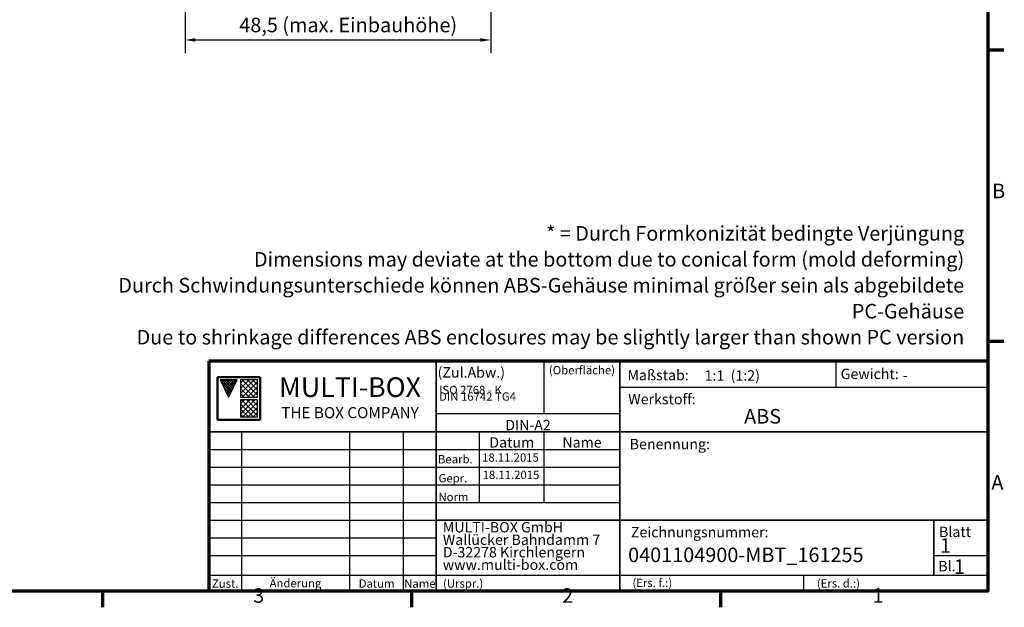
# Model space of a CAD drawing. Units: millimetres. Extents: x 0 to 83251, y -4740488 to 420.
# Drawn here: x 351 to 588, y 6 to 147 of the extents above; entities that cross this region are included whole.
import ezdxf
from ezdxf.enums import TextEntityAlignment as Align

# ---------------------------------------------------------------- set-up
doc = ezdxf.new("R2010")
doc.units = ezdxf.units.MM
doc.layers.get('0').update_dxf_attribs({"lineweight": 25})
for name, color, linetype, lineweight in [('1 Unterteil UT', 7, 'Continuous', 25), ('Bemaßung (ISO)', 7, 'Continuous', 25), ('Rahmen (ISO)', 7, 'Continuous', 70), ('SCHRIFT-05', 7, 'Continuous', 50), ('Symbol (ISO)', 7, 'Continuous', 25), ('Symbole(DIN)', 7, 'Continuous', 25)]:
    doc.layers.add(name, color=color, linetype=linetype, lineweight=lineweight)
for name, color, linetype, lineweight, true_color in [('Schraffur', 179, 'Continuous', 9, 0x1e1e47), ('XKANTEN-025', 5, 'Continuous', 25, 0x0000ff), ('XKANTEN-035', 80, 'Continuous', 35, 0x3fff00), ('XKANTEN-07', 3, 'Continuous', 70, 0x00ff00)]:
    doc.layers.add(name, color=color, linetype=linetype, lineweight=lineweight, true_color=true_color)
doc.styles.add('3_5mm', font='arial.ttf')
doc.styles.add('ACA_NORM', font='romans.shx')
doc.styles.add('Notiztext (DIN)', font='isocpeur.ttf')
doc.styles.add('Textstil15', font='arial.ttf')
doc.styles.add('Textstil17', font='arial.ttf')
doc.styles.add('Textstil18', font='arial.ttf')
doc.styles.add('Textstil19', font='arial.ttf')
doc.styles.add('Textstil20', font='arial.ttf')
doc.styles.add('Textstil22', font='arial.ttf')
doc.dimstyles.new('Standard (DIN)', dxfattribs={"dimtxt": 3.5, "dimasz": 2.5, "dimexe": 3.175, "dimexo": 0.8, "dimgap": 0.8, "dimtad": 1, "dimrnd": 1e-08, "dimzin": 0, "dimtxsty": 'Notiztext (DIN)', "dimcen": 0.09, "dimdle": 10, "dimclrd": 256, "dimclre": 256, "dimclrt": 256, "dimadec": 0, "dimazin": 0, "dimtfac": 1, "dimtmove": 0, "dimatfit": 3, "dimfxl": 1, "dimtolj": 1, "dimtzin": 0, "dimlwd": -1, "dimlwe": -1, "dimarcsym": 0})
pattern_1 = [(45, (0, 0), (-0.6173926, 0.6173926), []), (135, (0, 0), (-0.6173926, -0.6173926), [])]

# ---------------------------------------------------------------- blocks, each defined once
blk = doc.blocks.new('Ränder Standardrahmen')
at = {"layer": 'Rahmen (ISO)'}
for p, q in [((584, 140), (587.9, 140)), ((584, 70), (587.9, 70)), ((371.25, 10), (371.25, 6.1)), ((445.5, 10), (445.5, 6.1)), ((519.75, 10), (519.75, 6.1))]:
    blk.add_line(p, q, dxfattribs=at)
at = {"layer": 'Rahmen (ISO)', "flags": 128}
blk.add_lwpolyline([(10, 10), (10, 410), (584, 410), (584, 10), (10, 10)], dxfattribs=at)
at = {"layer": 'Rahmen (ISO)', "char_height": 3.5, "attachment_point": 7, "style": 'Notiztext (DIN)'}
for s, insert in [('B', (585.05, 103.25)), ('A', (584.88, 33.25)), ('3', (407.45, 6.1)), ('2', (481.7, 6.1)), ('1', (556.3, 6.1))]:
    blk.add_mtext(s, dxfattribs=dict(at, insert=insert))
blk = doc.blocks.new('Schriftfelder MB Schriftfeld')
at = {"layer": 'Schraffur', "true_color": 0xff0000}
h = blk.add_hatch(dxfattribs=at)
h.set_pattern_fill('ANSI37', color=1, scale=3.248136, style=0)
h.set_pattern_definition([(45, (0, 0), (-0.2870974, 0.2870974), []), (135, (0, 0), (-0.2870974, -0.2870974), [])])
h.paths.add_polyline_path([(146.19, 156.67), (142.1, 156.67), (144.15, 152.58)])
at = {"layer": 'Schraffur'}
h = blk.add_hatch(dxfattribs=at)
h.set_pattern_fill('ANSI37', color=256, scale=6.985, style=0)
h.set_pattern_definition(pattern_1)
h.paths.add_polyline_path([(151.12, 152.58), (151.12, 156.67), (147.03, 156.67), (147.03, 152.58)])
h = blk.add_hatch(dxfattribs=at)
h.set_pattern_fill('ANSI37', color=256, scale=6.985, style=0)
h.set_pattern_definition(pattern_1)
h.paths.add_polyline_path([(147.03, 151.9), (147.03, 147.8), (151.12, 147.8), (151.12, 151.9)])
at = {"color": 7}
for p, q in [((146.19, 156.67), (142.1, 156.67)), ((142.1, 156.67), (144.15, 152.58)), ((144.15, 152.58), (146.19, 156.67)), ((151.12, 156.67), (147.03, 156.67)), ((147.03, 156.67), (147.03, 152.58)), ((151.12, 152.58), (151.12, 156.67)), ((147.03, 152.58), (151.12, 152.58)), ((151.12, 151.9), (147.03, 151.9)), ((147.03, 151.9), (147.03, 147.8)), ((151.12, 147.8), (151.12, 151.9)), ((147.03, 147.8), (151.12, 147.8))]:
    blk.add_line(p, q, dxfattribs=at)
at = {"layer": '1 Unterteil UT'}
for p in [(326.63, 161.23), (139.43, 105.98)]:
    blk.add_line(p, (326.63, 105.98), dxfattribs=at)
at = {"layer": '1 Unterteil UT', "linetype": 'Continuous', "lineweight": 50}
for p, q in [((141.5, 157.35), (141.5, 147.12)), ((151.73, 157.35), (141.5, 157.35)), ((151.73, 147.12), (151.73, 157.35)), ((141.5, 147.12), (151.73, 147.12))]:
    blk.add_line(p, q, dxfattribs=at)
at = {"layer": '1 Unterteil UT', "color": 7, "linetype": 'Continuous'}
for p, q in [((142.1, 156.67), (146.19, 156.67)), ((142.1, 156.67), (144.15, 152.58)), ((146.19, 156.67), (144.15, 152.58))]:
    blk.add_line(p, q, dxfattribs=at)
at = {"layer": '1 Unterteil UT', "linetype": 'Continuous'}
for p, q in [((151.12, 156.67), (147.03, 156.67)), ((147.03, 156.67), (147.03, 152.58)), ((151.12, 152.58), (151.12, 156.67)), ((147.03, 152.58), (151.12, 152.58)), ((147.03, 151.9), (147.03, 147.8)), ((151.12, 151.9), (147.03, 151.9)), ((151.12, 147.8), (151.12, 151.9)), ((147.03, 147.8), (151.12, 147.8))]:
    blk.add_line(p, q, dxfattribs=at)
at = {"layer": 'Bemaßung (ISO)', "color": 7}
for p, q in [((220.03, 148.66), (220.03, 161.23)), ((220.03, 127.23), (220.03, 144.23))]:
    blk.add_line(p, q, dxfattribs=at)
at = {"layer": 'Bemaßung (ISO)'}
blk.add_line((194.03, 148.66), (238.23, 148.66), dxfattribs=at)
at = {"layer": 'XKANTEN-025', "color": 7}
for p, q in [((290.23, 154.85), (290.23, 161.23)), ((326.63, 154.85), (238.23, 154.85)), ((147.23, 144.23), (147.23, 105.98)), ((173.23, 144.23), (173.23, 105.98)), ((186.23, 105.98), (186.23, 144.23)), ((204.43, 127.23), (204.43, 144.23)), ((139.43, 139.98), (238.23, 139.98)), ((139.43, 135.73), (238.23, 135.73)), ((139.43, 131.48), (238.23, 131.48)), ((139.43, 127.23), (238.23, 127.23)), ((139.43, 122.98), (194.03, 122.98)), ((139.43, 118.73), (194.03, 118.73)), ((139.43, 114.48), (194.03, 114.48)), ((313.63, 114.48), (326.63, 114.48)), ((139.43, 109.82), (326.63, 109.82)), ((282.43, 105.98), (282.43, 109.82))]:
    blk.add_line(p, q, dxfattribs=at)
at = {"layer": 'XKANTEN-035', "color": 7}
for p, q in [((194.03, 105.98), (194.03, 161.23)), ((238.23, 105.98), (238.23, 161.23)), ((326.63, 144.23), (139.43, 144.23)), ((194.03, 122.98), (326.63, 122.98)), ((313.63, 109.82), (313.63, 122.98))]:
    blk.add_line(p, q, dxfattribs=at)
at = {"layer": 'XKANTEN-07', "color": 7}
for p, q in [((326.63, 161.23), (139.43, 161.23)), ((139.43, 161.23), (139.43, 105.98))]:
    blk.add_line(p, q, dxfattribs=at)
at = {"layer": 'SCHRIFT-05', "color": 7}
for s, height, style, p in [('MULTI-BOX', 4.73, 'Textstil19', (173.34, 154.95)), ('THE BOX COMPANY', 2.684, 'Textstil18', (173.34, 148.82))]:
    blk.add_text(s, height=height, dxfattribs=dict(at, style=style)).set_placement(p, align=Align.MIDDLE_CENTER)
at = {"layer": 'SCHRIFT-05', "color": 7, "style": 'Textstil20'}
for s, p in [('MULTI-BOX GmbH', (195.64, 120.06)), ('Wallücker Bahndamm 7', (195.64, 117.06)), ('D-32278 Kirchlengern', (195.64, 114.06)), ('www.multi-box.com', (195.64, 111.06))]:
    blk.add_text(s, height=2.5, dxfattribs=at).set_placement(p)
at = {"layer": 'SCHRIFT-05', "color": 7, "attachment_point": 5, "style": 'ACA_NORM'}
for s, insert, char_height, line_spacing_factor in [('\\fArial|b0|i0;\\H2.5000;(Zul.Abw.)', (202.5, 158.5), 2.5, 0.415), ('\\fArial|b0|i0;\\H2.0000;(Oberfläche)', (229.09, 159.04), 2, 0.3984), ('\\fArial|b0|i0;\\H2.5000;Datum', (212.21, 141.68), 2.5, 0.415), ('\\fArial|b0|i0;\\H2.5000;Name', (229.1, 141.68), 2.5, 0.415), ('\\fArial|b0|i0;\\H2.0000;Bearb.', (198.65, 137.64), 2, 0.415), ('\\fArial|b0|i0;\\H2.0000;Gepr.', (198.08, 133.08), 2, 0.415), ('\\fArial|b0|i0;\\H2.0000;Norm', (198.2, 128.58), 2, 0.415), ('\\fArial|b0|i0;\\H2.5000;Blatt', (318.76, 120.2), 2.5, 0.415), ('\\fArial|b0|i0;\\H2.5000;Bl.', (316.81, 111.97), 2.5, 0.415), ('\\fArial|b0|i0;\\H2.0000;Änderung', (160.23, 107.86), 2, 0.415), ('\\fArial|b0|i0;\\H2.0000;(Urspr.)', (200.53, 107.8), 2, 0.415), ('\\fArial|b0|i0;\\H2.0000;(Ers. f.:)', (246, 107.94), 2, 0.415), ('\\fArial|b0|i0;\\H2.0000;(Ers. d.:)', (290.73, 107.83), 2, 0.415), ('\\fArial|b0|i0;\\H2.0000;Zust.', (143.33, 107.78), 2, 0.445544), ('\\fArial|b0|i0;\\H2.0000;Datum', (179.73, 107.78), 2, 0.415), ('\\fArial|b0|i0;\\H2.0000;Name', (190.13, 107.78), 2, 0.415)]:
    blk.add_mtext(s, dxfattribs=dict(at, insert=insert, char_height=char_height, line_spacing_factor=line_spacing_factor))
at = {"layer": 'SCHRIFT-05', "color": 7, "style": 'ACA_NORM'}
for s, insert, char_height, width, attachment_point, line_spacing_factor in [('\\fArial|b0|i0;\\H2.0000;ISO 2768 - K\\PDIN 16742 TG4\\P', (194.75, 155.27), 2, 24.7648, 1, 0.472111), ('\\fArial|b0|i0;\\H2.4873;DIN-A2', (216.13, 145.85), 2.4873, 43.2481, 5, 0.415)]:
    blk.add_mtext(s, dxfattribs=dict(at, insert=insert, char_height=char_height, width=width, attachment_point=attachment_point, line_spacing_factor=line_spacing_factor))
at = {"layer": 'SCHRIFT-05', "color": 7, "style": 'Textstil17'}
blk.add_attdef('<Oberfläche>', text='', height=2.53, dxfattribs=at).set_placement((221.19, 155.9), align=Align.TOP_LEFT)
at = {"layer": 'Symbole(DIN)', "color": 7, "attachment_point": 1, "style": '3_5mm'}
for s, insert, char_height in [('\\fArial|b0|i0;\\H2.5000;Maßstab:', (240.02, 159.09), 2.5), ('\\fArial|b0|i0;\\H2.5000;Gewicht:', (291.28, 159.38), 2.5), ('\\fArial|b0|i0;\\H2.5000;Werkstoff:', (240.21, 153.32), 2.5), ('ABS', (268.07, 149.7), 3.5), ('\\fArial|b0|i0;\\H2.5000;Benennung:', (240.57, 142.53), 2.5), ('\\fArial|b0|i0;\\H2.5000;Zeichnungsnummer:', (240.86, 121.38), 2.5)]:
    blk.add_mtext(s, dxfattribs=dict(at, insert=insert, char_height=char_height))
at = {"layer": 'Symbole(DIN)', "color": 7}
for tag, p, height, style in [('<Maßstab>_001', (258.58, 156.5), 2.5, 'Textstil20'), ('MASSE\\P3;_001', (306.2, 156.56), 2.5, 'Textstil20'), ('ERSTELLUNGSDATUM_001', (205.09, 137.04), 2, 'Textstil15'), ('<Prüfdatum>_001', (205.22, 132.88), 2, 'Textstil15'), ('BEZEICHNUNG_001', (239.48, 130.02), 5, 'Textstil22'), ('Blattnummer_001', (315.11, 115.17), 3.5, '3_5mm'), ('BAUTEILNUMMER_001', (240.18, 112.91), 3.5, '3_5mm'), ('<Anzahl_Blätter_des_Dokument>_001', (318.5, 110.1), 3.5, '3_5mm')]:
    blk.add_attdef(tag, p, '', height=height, dxfattribs=dict(at, style=style))
at = {"layer": 'Symbole(DIN)', "color": 7, "style": 'Textstil15'}
for tag, p in [('<ursprungszeichnung>', (207.95, 109.19)), ('<ersetzt_fuer>', (253.01, 109.06)), ('<ersetzt_durch>', (298.12, 109.06))]:
    blk.add_attdef(tag, text='', height=2, dxfattribs=at).set_placement(p, align=Align.TOP_LEFT)
blk = doc.blocks.new('*D20')
at = {"layer": 'Bemaßung (ISO)', "transparency": 16777216}
for p, q in [((464.55, 198.9), (464.55, 139.18)), ((391.05, 198.03), (391.05, 139.18)), ((393.55, 142.35), (462.05, 142.35))]:
    blk.add_line(p, q, dxfattribs=at)
for points in [[(393.55, 142.77), (393.55, 141.94), (391.05, 142.35)], [(462.05, 142.77), (462.05, 141.94), (464.55, 142.35)]]:
    blk.add_solid(points, dxfattribs=at)
at = {"layer": 'Defpoints', "color": 0, "transparency": 16777216}
for p in [(391.05, 198.83), (464.55, 199.7), (464.55, 142.35)]:
    blk.add_point(p, dxfattribs=at)
at = {"layer": 'Bemaßung (ISO)', "transparency": 16777216, "insert": (404.09, 147.7), "char_height": 3.5, "attachment_point": 1, "style": 'Notiztext (DIN)'}
blk.add_mtext('\\A1;48,5{ (max. Einbauhöhe)}', dxfattribs=at)

msp = doc.modelspace()

# ---------------------------------------------------------------- block references
msp.add_blockref('Ränder Standardrahmen', (0, 0))
ref = msp.add_blockref('Schriftfelder MB Schriftfeld', (257.37, -95.98))
ref.add_attrib('BAUTEILNUMMER_001', '0401104900-MBT_161255', (497.55, 16.94), dxfattribs={"layer": 'Symbole(DIN)', "color": 7, "height": 3.5, "style": '3_5mm'})
ref.add_attrib('<Maßstab>_001', '1:1  (1:2)', (515.94, 60.52), dxfattribs={"layer": 'Symbole(DIN)', "color": 7, "height": 2.5, "style": 'Textstil20'})
ref.add_attrib('Blattnummer_001', '1', (572.48, 19.19), dxfattribs={"layer": 'Symbole(DIN)', "color": 7, "height": 3.5, "style": '3_5mm'})
ref.add_attrib('<Anzahl_Blätter_des_Dokument>_001', '1', (575.87, 14.12), dxfattribs={"layer": 'Symbole(DIN)', "color": 7, "height": 3.5, "style": '3_5mm'})
ref.add_attrib('ERSTELLUNGSDATUM_001', '18.11.2015', (462.46, 41.07), dxfattribs={"layer": 'Symbole(DIN)', "color": 7, "height": 2, "style": 'Textstil15'})
ref.add_attrib('<Prüfdatum>_001', '18.11.2015', (462.59, 36.9), dxfattribs={"layer": 'Symbole(DIN)', "color": 7, "height": 2, "style": 'Textstil15'})
ref.add_attrib('MASSE\\P3;_001', '-', (563.56, 60.59), dxfattribs={"layer": 'Symbole(DIN)', "color": 7, "height": 2.5, "style": 'Textstil20'})

# ---------------------------------------------------------------- texts
at = {"layer": 'Symbol (ISO)', "insert": (578.34, 97.66), "char_height": 3.5, "width": 220.3799, "attachment_point": 3, "line_spacing_factor": 1.068348, "style": 'Notiztext (DIN)'}
msp.add_mtext('{* = Durch Formkonizität bedingte Verjüngung \\P\\fISOCPEUR|b0|i1;\\H3.5000;Dimensions may deviate at the bottom due to conical form (mold deforming)\\P \\P\\fISOCPEUR|b0|i0;\\H3.5000;Durch Schwindungsunterschiede können ABS-Gehäuse minimal größer sein als abgebildete PC-Gehäuse\\P\\fISOCPEUR|b0|i1;\\H3.5000;Due to shrinkage differences ABS enclosures may be slightly larger than shown PC version\\fISOCPEUR|b0|i0;\\H3.5000;\\P}', dxfattribs=at)

# ---------------------------------------------------------------- dimensions: what is measured, and where the dimension line sits
at = {"layer": 'Bemaßung (ISO)'}
dim = msp.add_linear_dim(base=(464.55, 142.35), p1=(391.05, 198.83), p2=(464.55, 199.7), text='<>{ (max. Einbauhöhe)}', dimstyle='Standard (DIN)', override={"dimdec": 1, "dimlfac": 0.659864, "dimtp": 0, "dimtm": 0, "dimtdec": 2, "dimtofl": 0, "dimatfit": 1}, dxfattribs=at)
dim.commit()
dim.dimension.update_dxf_attribs({"geometry": '*D20', "text_midpoint": (427.8, 142.35), "dimtype": 160})

doc.saveas('drawing.dxf')
